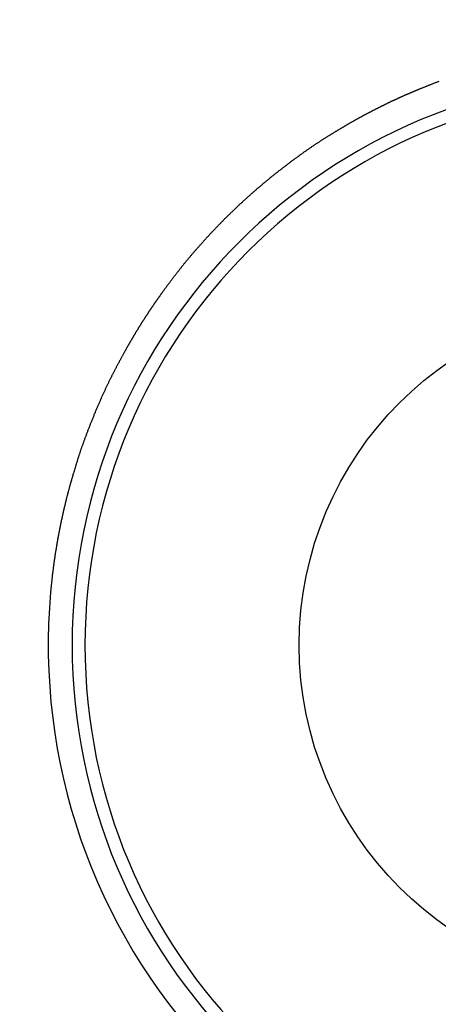
# Model space of a CAD drawing. Extents: x -810 to 2831, y -1991 to 3368.
# Drawn here: x 2377 to 2382, y -902 to -891 of the extents above; entities that cross this region are included whole.
import ezdxf

# ---------------------------------------------------------------- set-up
doc = ezdxf.new("R2010")
doc.units = 0
doc.header["$LTSCALE"] = 20
doc.layers.get('0').update_dxf_attribs({"linetype": 'CONTINUOUS'})
doc.layers.add('H7V', color=7, linetype='CONTINUOUS')

# ---------------------------------------------------------------- blocks, each defined once
blk = doc.blocks.new('____-4')
at = {"color": 6, "linetype": 'CONTINUOUS', "flags": 128}
blk.add_lwpolyline([(1392.406, -1584.2), (1392.398, -1584.203), (1392.391, -1584.206), (1392.384, -1584.208), (1392.377, -1584.211), (1392.37, -1584.214), (1392.363, -1584.217), (1392.356, -1584.219), (1392.349, -1584.222), (1392.342, -1584.225), (1392.335, -1584.227), (1392.328, -1584.23), (1392.321, -1584.233), (1392.315, -1584.235), (1392.308, -1584.238), (1392.301, -1584.241), (1392.294, -1584.243), (1392.288, -1584.246), (1392.281, -1584.249), (1392.275, -1584.251), (1392.268, -1584.254), (1392.262, -1584.257), (1392.255, -1584.259), (1392.249, -1584.262), (1392.243, -1584.264), (1392.236, -1584.267), (1392.23, -1584.269), (1392.224, -1584.272), (1392.217, -1584.274), (1392.211, -1584.277), (1392.205, -1584.279), (1392.199, -1584.282), (1392.193, -1584.284), (1392.187, -1584.287), (1392.181, -1584.289), (1392.175, -1584.292), (1392.169, -1584.294), (1392.163, -1584.297), (1392.157, -1584.299), (1392.152, -1584.301), (1392.146, -1584.304), (1392.14, -1584.306), (1392.134, -1584.308), (1392.129, -1584.311), (1392.123, -1584.313), (1392.118, -1584.315), (1392.112, -1584.318), (1392.107, -1584.32), (1392.101, -1584.322), (1392.096, -1584.325), (1392.09, -1584.327), (1392.085, -1584.329), (1392.08, -1584.332), (1392.074, -1584.334), (1392.069, -1584.336), (1392.064, -1584.338), (1392.059, -1584.34), (1392.054, -1584.343), (1392.048, -1584.345), (1392.043, -1584.347), (1392.038, -1584.349), (1392.033, -1584.351), (1392.028, -1584.353), (1392.024, -1584.356), (1392.019, -1584.358), (1392.014, -1584.36), (1392.009, -1584.362), (1392.004, -1584.364), (1392, -1584.366), (1391.995, -1584.368), (1391.99, -1584.37), (1391.986, -1584.372), (1391.981, -1584.374), (1391.977, -1584.376), (1391.972, -1584.378), (1391.967, -1584.38), (1391.963, -1584.382), (1391.958, -1584.385), (1391.954, -1584.387), (1391.949, -1584.389), (1391.945, -1584.391), (1391.94, -1584.393), (1391.936, -1584.395), (1391.931, -1584.397), (1391.927, -1584.399), (1391.922, -1584.401), (1391.918, -1584.403), (1391.913, -1584.405), (1391.909, -1584.407), (1391.905, -1584.409), (1391.9, -1584.411), (1391.896, -1584.413), (1391.891, -1584.415), (1391.887, -1584.417), (1391.882, -1584.42), (1391.878, -1584.422), (1391.873, -1584.424), (1391.869, -1584.426), (1391.864, -1584.428), (1391.86, -1584.43), (1391.855, -1584.432), (1391.851, -1584.434), (1391.846, -1584.436), (1391.842, -1584.438), (1391.838, -1584.441), (1391.833, -1584.443), (1391.829, -1584.445), (1391.824, -1584.447), (1391.82, -1584.449), (1391.815, -1584.451), (1391.811, -1584.453), (1391.806, -1584.455), (1391.802, -1584.458), (1391.798, -1584.46), (1391.793, -1584.462), (1391.789, -1584.464), (1391.784, -1584.466), (1391.78, -1584.468), (1391.775, -1584.47), (1391.771, -1584.473), (1391.767, -1584.475), (1391.762, -1584.477), (1391.758, -1584.479), (1391.753, -1584.481), (1391.749, -1584.483), (1391.745, -1584.486), (1391.74, -1584.488), (1391.736, -1584.49), (1391.731, -1584.492), (1391.727, -1584.494), (1391.723, -1584.496), (1391.718, -1584.499), (1391.714, -1584.501), (1391.709, -1584.503), (1391.705, -1584.505), (1391.701, -1584.507), (1391.696, -1584.51), (1391.692, -1584.512), (1391.687, -1584.514), (1391.683, -1584.516), (1391.679, -1584.518), (1391.674, -1584.521), (1391.67, -1584.523), (1391.666, -1584.525), (1391.661, -1584.527), (1391.657, -1584.53), (1391.652, -1584.532), (1391.648, -1584.534), (1391.644, -1584.536), (1391.639, -1584.539), (1391.635, -1584.541), (1391.631, -1584.543), (1391.626, -1584.545), (1391.622, -1584.548), (1391.618, -1584.55), (1391.613, -1584.552), (1391.609, -1584.554), (1391.605, -1584.557), (1391.6, -1584.559), (1391.596, -1584.561), (1391.592, -1584.563), (1391.587, -1584.566), (1391.583, -1584.568), (1391.579, -1584.57), (1391.574, -1584.572), (1391.57, -1584.575), (1391.566, -1584.577), (1391.561, -1584.579), (1391.557, -1584.582), (1391.553, -1584.584), (1391.548, -1584.586), (1391.544, -1584.589), (1391.54, -1584.591), (1391.535, -1584.593), (1391.531, -1584.595), (1391.527, -1584.598), (1391.523, -1584.6), (1391.518, -1584.602), (1391.514, -1584.605), (1391.51, -1584.607), (1391.505, -1584.609), (1391.501, -1584.612), (1391.497, -1584.614), (1391.493, -1584.616), (1391.488, -1584.619), (1391.484, -1584.621), (1391.48, -1584.623), (1391.475, -1584.626), (1391.471, -1584.628), (1391.467, -1584.63), (1391.463, -1584.633), (1391.458, -1584.635), (1391.454, -1584.637), (1391.45, -1584.64), (1391.446, -1584.642), (1391.441, -1584.645), (1391.437, -1584.647), (1391.433, -1584.649), (1391.429, -1584.652), (1391.424, -1584.654), (1391.42, -1584.656), (1391.416, -1584.659), (1391.412, -1584.661), (1391.407, -1584.664), (1391.403, -1584.666), (1391.399, -1584.669), (1391.394, -1584.671), (1391.39, -1584.674), (1391.385, -1584.676), (1391.381, -1584.679), (1391.376, -1584.681), (1391.372, -1584.684), (1391.367, -1584.687), (1391.363, -1584.689), (1391.358, -1584.692), (1391.353, -1584.695), (1391.349, -1584.697), (1391.344, -1584.7), (1391.339, -1584.703), (1391.335, -1584.706), (1391.33, -1584.708), (1391.325, -1584.711), (1391.32, -1584.714), (1391.315, -1584.717), (1391.31, -1584.72), (1391.305, -1584.723), (1391.3, -1584.726), (1391.295, -1584.729), (1391.29, -1584.732), (1391.285, -1584.735), (1391.28, -1584.738), (1391.275, -1584.741), (1391.27, -1584.744), (1391.265, -1584.747), (1391.259, -1584.75), (1391.254, -1584.753), (1391.249, -1584.756), (1391.243, -1584.76), (1391.238, -1584.763), (1391.233, -1584.766), (1391.227, -1584.769), (1391.222, -1584.773), (1391.216, -1584.776), (1391.211, -1584.779), (1391.205, -1584.783), (1391.2, -1584.786), (1391.194, -1584.789), (1391.189, -1584.793), (1391.183, -1584.796), (1391.177, -1584.8), (1391.172, -1584.803), (1391.166, -1584.807), (1391.16, -1584.81), (1391.154, -1584.814), (1391.149, -1584.817), (1391.143, -1584.821), (1391.137, -1584.825), (1391.131, -1584.828), (1391.125, -1584.832), (1391.119, -1584.836), (1391.113, -1584.839), (1391.107, -1584.843), (1391.101, -1584.847), (1391.095, -1584.851), (1391.089, -1584.854), (1391.082, -1584.858), (1391.076, -1584.862), (1391.07, -1584.866), (1391.064, -1584.87), (1391.058, -1584.874), (1391.051, -1584.878), (1391.045, -1584.882), (1391.039, -1584.886), (1391.032, -1584.89), (1391.026, -1584.894), (1391.019, -1584.898), (1391.013, -1584.903), (1391.007, -1584.907), (1391, -1584.911), (1390.994, -1584.915), (1390.987, -1584.92), (1390.98, -1584.924), (1390.974, -1584.928), (1390.967, -1584.933), (1390.961, -1584.937), (1390.954, -1584.941), (1390.947, -1584.946), (1390.941, -1584.95), (1390.934, -1584.955), (1390.927, -1584.96), (1390.92, -1584.964), (1390.914, -1584.969), (1390.907, -1584.974), (1390.9, -1584.978), (1390.893, -1584.983), (1390.886, -1584.988), (1390.879, -1584.993), (1390.872, -1584.997), (1390.865, -1585.002), (1390.858, -1585.007), (1390.851, -1585.012), (1390.844, -1585.017), (1390.837, -1585.022), (1390.83, -1585.027), (1390.823, -1585.032), (1390.816, -1585.037), (1390.809, -1585.042), (1390.801, -1585.047), (1390.794, -1585.053), (1390.787, -1585.058), (1390.78, -1585.063), (1390.772, -1585.068), (1390.765, -1585.074), (1390.758, -1585.079), (1390.75, -1585.084), (1390.743, -1585.09), (1390.736, -1585.095), (1390.728, -1585.101), (1390.721, -1585.106), (1390.713, -1585.112), (1390.706, -1585.117), (1390.698, -1585.123), (1390.69, -1585.128), (1390.683, -1585.134), (1390.675, -1585.14), (1390.668, -1585.145), (1390.66, -1585.151), (1390.652, -1585.157), (1390.645, -1585.163), (1390.637, -1585.169), (1390.629, -1585.174), (1390.621, -1585.18), (1390.614, -1585.186), (1390.606, -1585.192), (1390.598, -1585.198), (1390.59, -1585.204), (1390.583, -1585.21), (1390.575, -1585.216), (1390.567, -1585.222), (1390.56, -1585.228), (1390.552, -1585.234), (1390.544, -1585.239), (1390.537, -1585.245), (1390.529, -1585.251), (1390.522, -1585.257), (1390.514, -1585.263), (1390.506, -1585.27), (1390.499, -1585.276), (1390.491, -1585.282), (1390.484, -1585.288), (1390.476, -1585.294), (1390.468, -1585.3), (1390.461, -1585.306), (1390.453, -1585.312), (1390.446, -1585.318), (1390.438, -1585.324), (1390.431, -1585.33), (1390.423, -1585.336), (1390.416, -1585.343), (1390.408, -1585.349), (1390.401, -1585.355), (1390.393, -1585.361), (1390.386, -1585.367), (1390.378, -1585.374), (1390.371, -1585.38), (1390.363, -1585.386), (1390.356, -1585.392), (1390.348, -1585.398), (1390.341, -1585.405), (1390.334, -1585.411), (1390.326, -1585.417), (1390.319, -1585.424), (1390.311, -1585.43), (1390.304, -1585.436), (1390.297, -1585.443), (1390.289, -1585.449), (1390.282, -1585.455), (1390.274, -1585.462), (1390.267, -1585.468), (1390.26, -1585.474), (1390.252, -1585.481), (1390.245, -1585.487), (1390.238, -1585.493), (1390.231, -1585.5), (1390.223, -1585.506), (1390.216, -1585.513), (1390.209, -1585.519), (1390.201, -1585.526), (1390.194, -1585.532), (1390.187, -1585.539), (1390.18, -1585.545), (1390.172, -1585.552), (1390.165, -1585.558), (1390.158, -1585.565), (1390.151, -1585.571), (1390.144, -1585.578), (1390.136, -1585.584), (1390.129, -1585.591), (1390.122, -1585.597), (1390.115, -1585.604), (1390.108, -1585.611), (1390.101, -1585.617), (1390.094, -1585.624), (1390.086, -1585.63), (1390.079, -1585.637), (1390.072, -1585.644), (1390.065, -1585.65), (1390.058, -1585.657), (1390.051, -1585.664), (1390.044, -1585.67), (1390.037, -1585.677), (1390.03, -1585.684), (1390.023, -1585.69), (1390.016, -1585.697), (1390.009, -1585.704), (1390.002, -1585.71), (1389.995, -1585.717), (1389.988, -1585.724), (1389.981, -1585.731), (1389.974, -1585.737), (1389.967, -1585.744), (1389.96, -1585.751), (1389.953, -1585.758), (1389.946, -1585.765), (1389.939, -1585.771), (1389.932, -1585.778), (1389.926, -1585.785), (1389.919, -1585.792), (1389.912, -1585.799), (1389.905, -1585.805), (1389.898, -1585.812), (1389.891, -1585.819), (1389.884, -1585.826), (1389.878, -1585.833), (1389.871, -1585.84), (1389.864, -1585.847), (1389.857, -1585.854), (1389.851, -1585.861), (1389.844, -1585.867), (1389.837, -1585.874), (1389.83, -1585.881), (1389.824, -1585.888), (1389.817, -1585.895), (1389.81, -1585.902), (1389.803, -1585.909), (1389.797, -1585.916), (1389.79, -1585.923), (1389.783, -1585.93), (1389.777, -1585.937), (1389.77, -1585.944), (1389.763, -1585.951), (1389.757, -1585.958), (1389.75, -1585.965), (1389.744, -1585.972), (1389.737, -1585.979), (1389.73, -1585.987), (1389.724, -1585.994), (1389.717, -1586.001), (1389.711, -1586.008), (1389.704, -1586.015), (1389.698, -1586.022), (1389.691, -1586.029), (1389.685, -1586.036), (1389.678, -1586.043), (1389.672, -1586.05), (1389.666, -1586.057), (1389.66, -1586.064), (1389.653, -1586.071), (1389.647, -1586.078), (1389.641, -1586.084), (1389.635, -1586.091), (1389.629, -1586.098), (1389.623, -1586.105), (1389.616, -1586.112), (1389.61, -1586.118), (1389.604, -1586.125), (1389.599, -1586.132), (1389.593, -1586.138), (1389.587, -1586.145), (1389.581, -1586.152), (1389.575, -1586.158), (1389.569, -1586.165), (1389.563, -1586.172), (1389.558, -1586.178), (1389.552, -1586.185), (1389.546, -1586.191), (1389.541, -1586.198), (1389.535, -1586.204), (1389.53, -1586.211), (1389.524, -1586.217), (1389.519, -1586.224), (1389.513, -1586.23), (1389.508, -1586.236), (1389.502, -1586.243), (1389.497, -1586.249), (1389.492, -1586.255), (1389.486, -1586.262), (1389.481, -1586.268), (1389.476, -1586.274), (1389.471, -1586.28), (1389.466, -1586.287), (1389.46, -1586.293), (1389.455, -1586.299), (1389.45, -1586.305), (1389.445, -1586.311), (1389.44, -1586.317), (1389.435, -1586.323), (1389.43, -1586.329), (1389.425, -1586.336), (1389.421, -1586.342), (1389.416, -1586.348), (1389.411, -1586.354), (1389.406, -1586.359), (1389.401, -1586.365), (1389.397, -1586.371), (1389.392, -1586.377), (1389.387, -1586.383), (1389.383, -1586.389), (1389.378, -1586.395), (1389.374, -1586.401), (1389.369, -1586.406), (1389.365, -1586.412), (1389.36, -1586.418), (1389.356, -1586.424), (1389.352, -1586.429), (1389.347, -1586.435), (1389.343, -1586.441), (1389.339, -1586.446), (1389.334, -1586.452), (1389.33, -1586.457), (1389.326, -1586.463), (1389.322, -1586.468), (1389.317, -1586.474), (1389.313, -1586.479), (1389.309, -1586.485), (1389.305, -1586.49), (1389.301, -1586.495), (1389.297, -1586.501), (1389.293, -1586.506), (1389.289, -1586.511), (1389.285, -1586.517), (1389.281, -1586.522), (1389.277, -1586.527), (1389.273, -1586.532), (1389.269, -1586.537), (1389.265, -1586.542), (1389.262, -1586.548), (1389.258, -1586.553), (1389.254, -1586.558), (1389.25, -1586.563), (1389.246, -1586.568), (1389.243, -1586.573), (1389.239, -1586.577), (1389.235, -1586.582), (1389.232, -1586.587), (1389.228, -1586.592), (1389.225, -1586.597), (1389.221, -1586.602), (1389.218, -1586.606), (1389.214, -1586.611), (1389.211, -1586.616), (1389.207, -1586.62), (1389.204, -1586.625), (1389.2, -1586.63), (1389.197, -1586.634), (1389.194, -1586.639), (1389.19, -1586.643), (1389.187, -1586.648), (1389.184, -1586.652), (1389.181, -1586.657), (1389.177, -1586.661), (1389.174, -1586.666), (1389.171, -1586.67), (1389.168, -1586.674), (1389.165, -1586.679), (1389.162, -1586.683), (1389.159, -1586.687), (1389.156, -1586.691), (1389.153, -1586.696), (1389.15, -1586.7), (1389.147, -1586.704), (1389.144, -1586.708), (1389.141, -1586.712), (1389.138, -1586.716), (1389.135, -1586.72), (1389.132, -1586.724), (1389.13, -1586.728), (1389.127, -1586.732), (1389.124, -1586.736), (1389.121, -1586.74), (1389.118, -1586.744), (1389.116, -1586.748), (1389.113, -1586.752), (1389.11, -1586.756), (1389.107, -1586.76), (1389.104, -1586.764), (1389.102, -1586.768), (1389.099, -1586.772), (1389.096, -1586.776), (1389.093, -1586.78), (1389.091, -1586.784), (1389.088, -1586.788), (1389.085, -1586.792), (1389.082, -1586.796), (1389.079, -1586.8), (1389.077, -1586.804), (1389.074, -1586.808), (1389.071, -1586.813), (1389.068, -1586.817), (1389.066, -1586.821), (1389.063, -1586.825), (1389.06, -1586.829), (1389.057, -1586.833), (1389.055, -1586.837), (1389.052, -1586.841), (1389.049, -1586.845), (1389.046, -1586.849), (1389.044, -1586.853), (1389.041, -1586.857), (1389.038, -1586.861), (1389.036, -1586.865), (1389.033, -1586.869), (1389.03, -1586.873), (1389.027, -1586.878), (1389.025, -1586.882), (1389.022, -1586.886), (1389.019, -1586.89), (1389.017, -1586.894), (1389.014, -1586.898), (1389.011, -1586.902), (1389.008, -1586.906), (1389.006, -1586.91), (1389.003, -1586.914), (1389, -1586.918), (1388.998, -1586.923), (1388.995, -1586.927), (1388.992, -1586.931), (1388.99, -1586.935), (1388.987, -1586.939), (1388.984, -1586.943), (1388.982, -1586.947), (1388.979, -1586.951), (1388.976, -1586.956), (1388.974, -1586.96), (1388.971, -1586.964), (1388.968, -1586.968), (1388.966, -1586.972), (1388.963, -1586.976), (1388.96, -1586.98), (1388.958, -1586.984), (1388.955, -1586.989), (1388.952, -1586.993), (1388.95, -1586.997), (1388.947, -1587.001), (1388.944, -1587.005), (1388.942, -1587.009), (1388.939, -1587.014), (1388.936, -1587.018), (1388.934, -1587.022), (1388.931, -1587.026), (1388.929, -1587.03), (1388.926, -1587.034), (1388.923, -1587.039), (1388.921, -1587.043), (1388.918, -1587.047), (1388.916, -1587.051), (1388.913, -1587.055), (1388.91, -1587.06), (1388.908, -1587.064), (1388.905, -1587.068), (1388.902, -1587.072), (1388.9, -1587.076), (1388.897, -1587.08), (1388.895, -1587.085), (1388.892, -1587.089), (1388.89, -1587.093), (1388.887, -1587.097), (1388.884, -1587.102), (1388.882, -1587.106), (1388.879, -1587.11), (1388.877, -1587.114), (1388.874, -1587.118), (1388.871, -1587.123), (1388.869, -1587.127), (1388.866, -1587.131), (1388.864, -1587.135), (1388.861, -1587.14), (1388.859, -1587.144), (1388.856, -1587.148), (1388.854, -1587.152), (1388.851, -1587.157), (1388.848, -1587.161), (1388.846, -1587.165), (1388.843, -1587.169), (1388.841, -1587.174), (1388.838, -1587.178), (1388.836, -1587.182), (1388.833, -1587.186), (1388.831, -1587.191), (1388.828, -1587.195), (1388.826, -1587.199), (1388.823, -1587.204), (1388.821, -1587.208), (1388.818, -1587.212), (1388.816, -1587.216), (1388.813, -1587.221), (1388.811, -1587.225), (1388.808, -1587.229), (1388.806, -1587.234), (1388.803, -1587.238), (1388.801, -1587.242), (1388.798, -1587.246), (1388.796, -1587.251), (1388.793, -1587.255), (1388.791, -1587.259), (1388.788, -1587.264), (1388.785, -1587.268), (1388.783, -1587.273), (1388.78, -1587.277), (1388.778, -1587.282), (1388.775, -1587.286), (1388.773, -1587.291), (1388.77, -1587.295), (1388.767, -1587.3), (1388.765, -1587.305), (1388.762, -1587.309), (1388.759, -1587.314), (1388.757, -1587.319), (1388.754, -1587.324), (1388.751, -1587.329), (1388.749, -1587.334), (1388.746, -1587.339), (1388.743, -1587.344), (1388.74, -1587.349), (1388.737, -1587.354), (1388.735, -1587.359), (1388.732, -1587.364), (1388.729, -1587.369), (1388.726, -1587.374), (1388.723, -1587.379), (1388.72, -1587.385), (1388.717, -1587.39), (1388.715, -1587.395), (1388.712, -1587.401), (1388.709, -1587.406), (1388.706, -1587.412), (1388.703, -1587.417), (1388.7, -1587.423), (1388.697, -1587.428), (1388.694, -1587.434), (1388.691, -1587.439), (1388.688, -1587.445), (1388.685, -1587.451), (1388.682, -1587.456), (1388.678, -1587.462), (1388.675, -1587.468), (1388.672, -1587.474), (1388.669, -1587.48), (1388.666, -1587.486), (1388.663, -1587.492), (1388.66, -1587.498), (1388.656, -1587.504), (1388.653, -1587.51), (1388.65, -1587.516), (1388.647, -1587.522), (1388.643, -1587.528), (1388.64, -1587.534), (1388.637, -1587.54), (1388.634, -1587.547), (1388.63, -1587.553), (1388.627, -1587.559), (1388.624, -1587.566), (1388.62, -1587.572), (1388.617, -1587.579), (1388.614, -1587.585), (1388.61, -1587.592), (1388.607, -1587.598), (1388.603, -1587.605), (1388.6, -1587.612), (1388.596, -1587.618), (1388.593, -1587.625), (1388.59, -1587.632), (1388.586, -1587.638), (1388.583, -1587.645), (1388.579, -1587.652), (1388.576, -1587.659), (1388.572, -1587.666), (1388.569, -1587.673), (1388.565, -1587.68), (1388.562, -1587.687), (1388.558, -1587.694), (1388.555, -1587.701), (1388.551, -1587.709), (1388.548, -1587.716), (1388.544, -1587.723), (1388.541, -1587.731), (1388.537, -1587.738), (1388.534, -1587.745), (1388.53, -1587.753), (1388.526, -1587.76), (1388.523, -1587.768), (1388.519, -1587.775), (1388.516, -1587.783), (1388.512, -1587.79), (1388.509, -1587.798), (1388.505, -1587.806), (1388.502, -1587.814), (1388.498, -1587.821), (1388.494, -1587.829), (1388.491, -1587.837), (1388.487, -1587.845), (1388.484, -1587.853), (1388.48, -1587.861), (1388.476, -1587.869), (1388.473, -1587.877), (1388.469, -1587.885), (1388.465, -1587.893), (1388.462, -1587.902), (1388.458, -1587.91), (1388.454, -1587.918), (1388.451, -1587.926), (1388.447, -1587.935), (1388.444, -1587.943), (1388.44, -1587.952), (1388.436, -1587.96), (1388.433, -1587.969), (1388.429, -1587.977), (1388.425, -1587.986), (1388.421, -1587.994), (1388.418, -1588.003), (1388.414, -1588.012), (1388.41, -1588.021), (1388.407, -1588.029), (1388.403, -1588.038), (1388.399, -1588.047), (1388.395, -1588.056), (1388.392, -1588.065), (1388.388, -1588.074), (1388.384, -1588.083), (1388.38, -1588.092), (1388.377, -1588.101), (1388.373, -1588.11), (1388.369, -1588.12), (1388.366, -1588.129), (1388.362, -1588.138), (1388.358, -1588.147), (1388.354, -1588.156), (1388.351, -1588.165), (1388.347, -1588.174), (1388.344, -1588.183), (1388.34, -1588.192), (1388.337, -1588.201), (1388.333, -1588.209), (1388.33, -1588.218), (1388.326, -1588.227), (1388.323, -1588.236), (1388.319, -1588.245), (1388.316, -1588.253), (1388.313, -1588.262), (1388.309, -1588.271), (1388.306, -1588.279), (1388.303, -1588.288), (1388.299, -1588.296), (1388.296, -1588.305), (1388.293, -1588.313), (1388.29, -1588.322), (1388.287, -1588.33), (1388.283, -1588.338), (1388.28, -1588.347), (1388.277, -1588.355), (1388.274, -1588.363), (1388.271, -1588.372), (1388.268, -1588.38), (1388.265, -1588.388), (1388.262, -1588.396), (1388.259, -1588.404), (1388.256, -1588.412), (1388.253, -1588.42), (1388.25, -1588.428), (1388.248, -1588.436), (1388.245, -1588.444), (1388.242, -1588.452), (1388.239, -1588.46), (1388.236, -1588.468), (1388.234, -1588.476), (1388.231, -1588.484), (1388.228, -1588.491), (1388.226, -1588.499), (1388.223, -1588.507), (1388.22, -1588.515), (1388.218, -1588.522), (1388.215, -1588.53), (1388.213, -1588.537), (1388.21, -1588.545), (1388.208, -1588.552), (1388.205, -1588.56), (1388.203, -1588.567), (1388.2, -1588.575), (1388.198, -1588.582), (1388.196, -1588.59), (1388.193, -1588.597), (1388.191, -1588.604), (1388.189, -1588.612), (1388.187, -1588.619), (1388.184, -1588.626), (1388.182, -1588.633), (1388.18, -1588.64), (1388.178, -1588.647), (1388.176, -1588.654), (1388.173, -1588.661), (1388.171, -1588.668), (1388.169, -1588.675), (1388.167, -1588.682), (1388.165, -1588.689), (1388.163, -1588.696), (1388.161, -1588.703), (1388.159, -1588.71), (1388.157, -1588.716), (1388.155, -1588.723), (1388.153, -1588.73), (1388.151, -1588.736), (1388.149, -1588.743), (1388.147, -1588.75), (1388.145, -1588.756), (1388.143, -1588.763), (1388.141, -1588.769), (1388.139, -1588.775), (1388.137, -1588.782), (1388.135, -1588.788), (1388.133, -1588.795), (1388.132, -1588.801), (1388.13, -1588.807), (1388.128, -1588.813), (1388.126, -1588.819), (1388.124, -1588.826), (1388.123, -1588.832), (1388.121, -1588.838), (1388.119, -1588.844), (1388.117, -1588.85), (1388.116, -1588.856), (1388.114, -1588.862), (1388.112, -1588.868), (1388.111, -1588.873), (1388.109, -1588.879), (1388.107, -1588.885), (1388.106, -1588.891), (1388.104, -1588.896), (1388.102, -1588.902), (1388.101, -1588.908), (1388.099, -1588.913), (1388.098, -1588.919), (1388.096, -1588.924), (1388.095, -1588.93), (1388.093, -1588.935), (1388.092, -1588.941), (1388.09, -1588.946), (1388.089, -1588.951), (1388.087, -1588.957), (1388.086, -1588.962), (1388.085, -1588.967), (1388.083, -1588.973), (1388.082, -1588.978), (1388.08, -1588.983), (1388.079, -1588.988), (1388.078, -1588.993), (1388.076, -1588.998), (1388.075, -1589.003), (1388.074, -1589.008), (1388.072, -1589.013), (1388.071, -1589.018), (1388.07, -1589.023), (1388.069, -1589.027), (1388.067, -1589.032), (1388.066, -1589.037), (1388.065, -1589.042), (1388.064, -1589.047), (1388.062, -1589.052), (1388.061, -1589.057), (1388.06, -1589.062), (1388.059, -1589.066), (1388.057, -1589.071), (1388.056, -1589.076), (1388.055, -1589.081), (1388.054, -1589.086), (1388.053, -1589.091), (1388.051, -1589.096), (1388.05, -1589.101), (1388.049, -1589.105), (1388.048, -1589.11), (1388.047, -1589.115), (1388.045, -1589.12), (1388.044, -1589.125), (1388.043, -1589.13), (1388.042, -1589.135), (1388.041, -1589.14), (1388.04, -1589.145), (1388.038, -1589.15), (1388.037, -1589.154), (1388.036, -1589.159), (1388.035, -1589.164), (1388.034, -1589.169), (1388.033, -1589.174), (1388.031, -1589.179), (1388.03, -1589.184), (1388.029, -1589.189), (1388.028, -1589.194), (1388.027, -1589.199), (1388.026, -1589.204), (1388.025, -1589.209), (1388.023, -1589.213), (1388.022, -1589.218), (1388.021, -1589.223), (1388.02, -1589.228), (1388.019, -1589.233), (1388.018, -1589.238), (1388.017, -1589.243), (1388.016, -1589.248), (1388.014, -1589.253), (1388.013, -1589.258), (1388.012, -1589.263), (1388.011, -1589.268), (1388.01, -1589.273), (1388.009, -1589.278), (1388.008, -1589.283), (1388.007, -1589.287), (1388.006, -1589.292), (1388.005, -1589.297), (1388.004, -1589.302), (1388.003, -1589.307), (1388.002, -1589.312), (1388, -1589.317), (1387.999, -1589.322), (1387.998, -1589.327), (1387.997, -1589.332), (1387.996, -1589.337), (1387.995, -1589.342), (1387.994, -1589.347), (1387.993, -1589.352), (1387.992, -1589.357), (1387.991, -1589.362), (1387.99, -1589.367), (1387.989, -1589.372), (1387.988, -1589.377), (1387.987, -1589.382), (1387.986, -1589.387), (1387.985, -1589.392), (1387.984, -1589.397), (1387.983, -1589.402), (1387.982, -1589.407), (1387.981, -1589.412), (1387.98, -1589.417), (1387.979, -1589.422), (1387.978, -1589.427), (1387.977, -1589.432), (1387.976, -1589.437), (1387.975, -1589.442), (1387.974, -1589.447), (1387.973, -1589.451), (1387.972, -1589.456), (1387.971, -1589.461), (1387.97, -1589.466), (1387.969, -1589.471), (1387.968, -1589.476), (1387.967, -1589.481), (1387.967, -1589.487), (1387.966, -1589.492), (1387.965, -1589.497), (1387.964, -1589.502), (1387.963, -1589.507), (1387.962, -1589.512), (1387.961, -1589.517), (1387.96, -1589.522), (1387.959, -1589.527), (1387.958, -1589.532), (1387.957, -1589.537), (1387.956, -1589.542), (1387.955, -1589.547), (1387.955, -1589.552), (1387.954, -1589.557), (1387.953, -1589.562), (1387.952, -1589.567), (1387.951, -1589.572), (1387.95, -1589.577), (1387.949, -1589.582), (1387.948, -1589.587), (1387.948, -1589.592), (1387.947, -1589.597), (1387.946, -1589.602), (1387.945, -1589.607), (1387.944, -1589.612), (1387.943, -1589.617), (1387.942, -1589.622), (1387.942, -1589.627), (1387.941, -1589.632), (1387.94, -1589.637), (1387.939, -1589.642), (1387.938, -1589.647), (1387.937, -1589.653), (1387.937, -1589.658), (1387.936, -1589.663), (1387.935, -1589.668), (1387.934, -1589.673), (1387.933, -1589.678), (1387.932, -1589.683), (1387.932, -1589.688), (1387.931, -1589.693), (1387.93, -1589.698), (1387.929, -1589.703), (1387.928, -1589.708), (1387.928, -1589.713), (1387.927, -1589.718), (1387.926, -1589.723), (1387.925, -1589.728), (1387.925, -1589.734), (1387.924, -1589.739), (1387.923, -1589.744), (1387.922, -1589.749), (1387.922, -1589.754), (1387.921, -1589.759), (1387.92, -1589.764), (1387.919, -1589.769), (1387.919, -1589.774), (1387.918, -1589.779), (1387.917, -1589.784), (1387.916, -1589.789), (1387.916, -1589.794), (1387.915, -1589.799), (1387.914, -1589.804), (1387.913, -1589.81), (1387.913, -1589.815), (1387.912, -1589.82), (1387.911, -1589.825), (1387.911, -1589.83), (1387.91, -1589.835), (1387.909, -1589.84), (1387.909, -1589.845), (1387.908, -1589.85), (1387.907, -1589.855), (1387.907, -1589.86), (1387.906, -1589.865), (1387.905, -1589.87), (1387.905, -1589.876), (1387.904, -1589.881), (1387.903, -1589.886), (1387.903, -1589.891), (1387.902, -1589.896), (1387.901, -1589.901), (1387.901, -1589.906), (1387.9, -1589.911), (1387.899, -1589.916), (1387.899, -1589.921), (1387.898, -1589.926), (1387.897, -1589.931), (1387.897, -1589.937), (1387.896, -1589.942), (1387.896, -1589.947), (1387.895, -1589.952), (1387.894, -1589.957), (1387.894, -1589.962), (1387.893, -1589.967), (1387.893, -1589.972), (1387.892, -1589.977), (1387.892, -1589.977)], dxfattribs=at)
at = {"color": 6, "linetype": 'CONTINUOUS'}
blk.add_circle((1394.775, -1590.777), 4, dxfattribs=at)
for radius, start in [(6.65, 90), (6.5, 90), (10.75, 175.7322), (6.929, 173.3704)]:
    blk.add_arc((1394.775, -1590.777), radius, start, 270, dxfattribs=at)
blk = doc.blocks.new('____-5')
at = {"color": 6, "linetype": 'CONTINUOUS'}
blk.add_circle((1394.775, -1590.777), 4, dxfattribs=at)
at = {"color": 6}
blk.add_blockref('____-4', (0, 0), dxfattribs=at)
blk = doc.blocks.new('____-10')
at = {"color": 7, "linetype": 'CONTINUOUS'}
for radius in [351, 350]:
    blk.add_arc((1051.829, -1788.777), radius, 1.77669, 58.22331, dxfattribs=at)

msp = doc.modelspace()

# ---------------------------------------------------------------- block references
at = {"layer": 'H7V', "color": 6}
msp.add_blockref('____-5', (989.91, 692.937), dxfattribs=at)
at = {"layer": 'H7V', "color": 7}
msp.add_blockref('____-10', (989.91, 692.937), dxfattribs=at)

doc.saveas('drawing.dxf')
